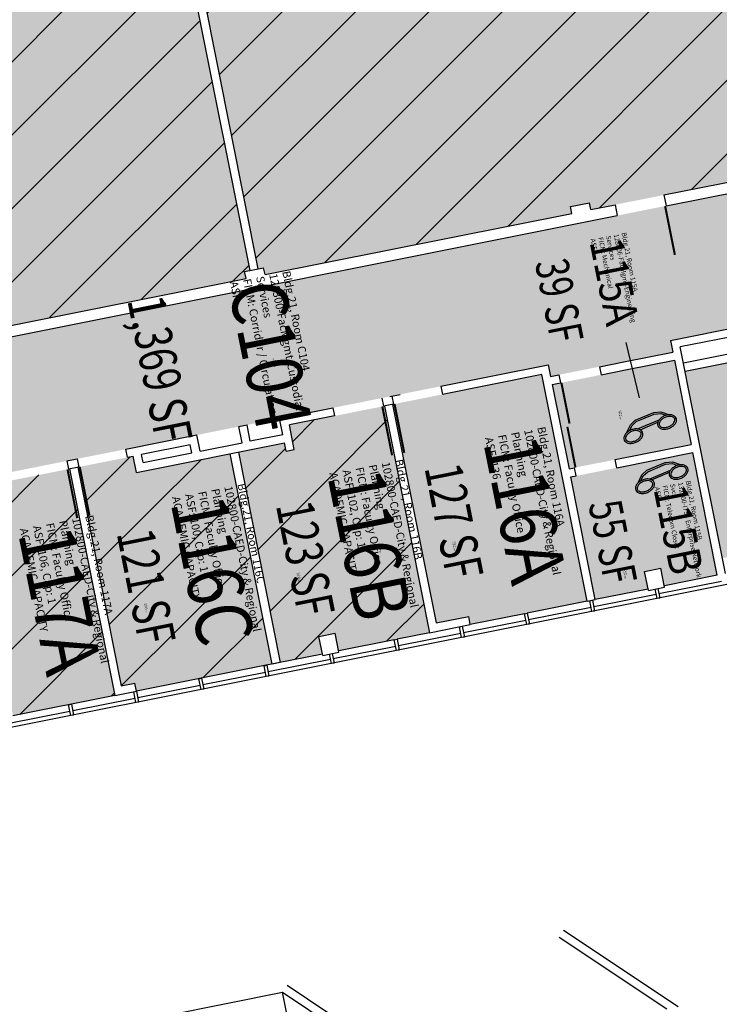
# Model space of a CAD drawing. Units: inches. Extents: x 69202442 to 69207493, y 27670084 to 27674212.
# Drawn here: x 69203493 to 69203999, y 27672446 to 27673157 of the extents above; entities that cross this region are included whole.
import ezdxf
from ezdxf.enums import TextEntityAlignment as Align

# ---------------------------------------------------------------- set-up
doc = ezdxf.new("R2010")
doc.units = ezdxf.units.IN
doc.header["$LTSCALE"] = 10
doc.header["$MEASUREMENT"] = 0
doc.layers.get('0').update_dxf_attribs({"linetype": 'CONTINUOUS'})
for name, color, linetype in [('A-DOOR', 2, 'CONTINUOUS'), ('A-GLAZ', 1, 'CONTINUOUS'), ('A-IDEN-ICON', 4, 'CONTINUOUS'), ('A-IDEN-RNUM', 7, 'CONTINUOUS'), ('A-IDEN-SNUM', 4, 'CONTINUOUS'), ('A-IDEN-VNUM', 4, 'CONTINUOUS'), ('A-SITE', 3, 'CONTINUOUS'), ('A-WALL', 5, 'CONTINUOUS'), ('AREA-TEXT', 3, 'CONTINUOUS'), ('Rooms-Capacity', 4, 'CONTINUOUS'), ('Rooms-Category-Color', 7, 'CONTINUOUS'), ('Rooms-College-Color', 7, 'CONTINUOUS'), ('Rooms-Department-Color', 7, 'CONTINUOUS'), ('Rooms-Division-Color', 7, 'CONTINUOUS'), ('Rooms-Information', 7, 'CONTINUOUS')]:
    doc.layers.add(name, color=color, linetype=linetype)
doc.styles.add('CP_AREA', font='arial.ttf', dxfattribs={"height": 15})
doc.styles.add('CP_ROOMSNUMBER', font='arial.ttf', dxfattribs={"height": 1})
doc.styles.add('CP_ROOMVNUMBER', font='arial.ttf', dxfattribs={"width": 0.85, "height": 0.075})
pattern_1 = [(45, (0, 0), (-26.516504294, 26.516504294), [])]

# ---------------------------------------------------------------- blocks, each defined once
blk = doc.blocks.new('CPPHONE')
for p, q in [((0.0096, 0.0252), (-0.0196, -0.0252)), ((0.0169, 0.0279), (-0.0182, -0.0329))]:
    blk.add_line(p, q)
for points in [[(0.0288, 0.0786, 0.139889), (0.0216, 0.0804, 0.107118), (0.0122, 0.0781, 0.079812), (0.0039, 0.0722, 0.067459), (-0.0035, 0.0626, 0.067459), (-0.008, 0.0515, 0.079812), (-0.009, 0.0413, 0.107118), (-0.0064, 0.032, 0.139889), (-0.0012, 0.0267, 0.139889), (0.0061, 0.0248, 0.107118), (0.0155, 0.0272, 0.079812), (0.0238, 0.0331, 0.067459), (0.0312, 0.0426, 0.067459), (0.0357, 0.0538, 0.079812), (0.0367, 0.0639, 0.107118), (0.034, 0.0732, 0.139889)], [(0.0263, 0.0743, 0.139889), (0.0218, 0.0754, 0.107118), (0.0144, 0.0736, 0.079812), (0.0074, 0.0686, 0.067459), (0.0008, 0.0601, 0.067459), (-0.0032, 0.0502, 0.079812), (-0.004, 0.0417, 0.107118), (-0.0019, 0.0344, 0.139889), (0.0013, 0.031, 0.139889), (0.0059, 0.0298, 0.107118), (0.0133, 0.0317, 0.079812), (0.0203, 0.0367, 0.067459), (0.0268, 0.0451, 0.067459), (0.0309, 0.055, 0.079812), (0.0317, 0.0636, 0.107118), (0.0296, 0.0709, 0.139889)], [(-0.0262, -0.0167, 0.139889), (-0.0334, -0.0148, 0.107118), (-0.0428, -0.0172, 0.079812), (-0.0511, -0.0231, 0.067459), (-0.0585, -0.0326, 0.067459), (-0.063, -0.0438, 0.079812), (-0.064, -0.0539, 0.107118), (-0.0614, -0.0632, 0.139889), (-0.0562, -0.0686, 0.139889), (-0.0489, -0.0704, 0.107118), (-0.0395, -0.0681, 0.079812), (-0.0312, -0.0622, 0.067459), (-0.0238, -0.0526, 0.067459), (-0.0193, -0.0415, 0.079812), (-0.0183, -0.0313, 0.107118), (-0.021, -0.022, 0.139889)], [(-0.0287, -0.021, 0.139889), (-0.0332, -0.0198, 0.107118), (-0.0406, -0.0217, 0.079812), (-0.0476, -0.0267, 0.067459), (-0.0542, -0.0351, 0.067459), (-0.0582, -0.045, 0.079812), (-0.059, -0.0536, 0.107118), (-0.0569, -0.0609, 0.139889), (-0.0537, -0.0643, 0.139889), (-0.0491, -0.0654, 0.107118), (-0.0417, -0.0636, 0.079812), (-0.0347, -0.0586, 0.067459), (-0.0282, -0.0501, 0.067459), (-0.0241, -0.0402, 0.079812), (-0.0233, -0.0317, 0.107118), (-0.0254, -0.0244, 0.139889)]]:
    blk.add_lwpolyline(points, format="xyb", close=True)
for points in [[(0.0364, 0.0572), (0.0417, 0.0308), (0.0382, 0.0108), (0.0082, -0.0411), (-0.0083, -0.0558), (-0.0338, -0.0645)], [(0.0334, 0.047), (0.0366, 0.0307), (0.0334, 0.0126), (0.0043, -0.0379), (-0.0109, -0.0514), (-0.0265, -0.0567)]]:
    blk.add_lwpolyline(points)

msp = doc.modelspace()

# ---------------------------------------------------------------- hatches: boundary and pattern name
at = {"layer": 'Rooms-Capacity'}
h = msp.add_hatch(dxfattribs=at)
h.set_pattern_fill('ANSI31', color=256, scale=300, style=0)
h.set_pattern_definition(pattern_1)
h.paths.add_polyline_path([(69204127.73, 27673064.41), (69204038.67, 27673510.61), (69204001.41, 27673503.17), (69203995.52, 27673502), (69203817.04, 27673466.37), (69203819.59, 27673453.62), (69203805.86, 27673450.88), (69203803.31, 27673463.63), (69203581.68, 27673419.39), (69203584.23, 27673406.64), (69203580.31, 27673405.86), (69203665.85, 27672977.32), (69203669.77, 27672978.1), (69203670.75, 27672973.2), (69203892.38, 27673017.43), (69203891.4, 27673022.34), (69203905.13, 27673025.08), (69203906.11, 27673020.17), (69203923.76, 27673023.7), (69203959.06, 27673030.74), (69203973.77, 27673033.68), (69204013, 27673041.51), (69204084.59, 27673055.8), (69204090.47, 27673056.97)])
h = msp.add_hatch(dxfattribs=at)
h.set_pattern_fill('ANSI31', color=256, scale=300, style=0)
h.set_pattern_definition(pattern_1)
h.paths.add_polyline_path([(69203200.04, 27672879.24), (69203237.3, 27672886.67), (69203243.18, 27672887.85), (69203341.25, 27672907.42), (69203369.69, 27672913.1), (69203404.99, 27672920.15), (69203415.78, 27672922.3), (69203421.66, 27672923.48), (69203420.69, 27672928.38), (69203434.41, 27672931.12), (69203435.39, 27672926.22), (69203566.8, 27672952.45), (69203572.68, 27672953.62), (69203585.43, 27672956.17), (69203624.66, 27672963.99), (69203657.02, 27672970.45), (69203656.04, 27672975.36), (69203659.96, 27672976.14), (69203574.42, 27673404.69), (69203570.5, 27673403.9), (69203567.96, 27673416.65), (69203483.62, 27673399.82), (69203477.74, 27673398.64), (69203346.33, 27673372.41), (69203348.87, 27673359.66), (69203335.14, 27673356.92), (69203332.6, 27673369.67), (69203154.12, 27673334.05), (69203148.24, 27673332.87), (69203110.97, 27673325.43)])
h = msp.add_hatch(dxfattribs=at)
h.set_pattern_fill('ANSI31', color=256, scale=300, style=0)
h.set_pattern_definition(pattern_1)
h.paths.add_polyline_path([(69203651.48, 27672844.94), (69203684.82, 27672851.6), (69203686, 27672845.71), (69203691.88, 27672846.89), (69203688.36, 27672864.54), (69203757.01, 27672878.24), (69203789.7, 27672714.47), (69203723.99, 27672701.36), (69203721.45, 27672714.11), (69203709.68, 27672711.76), (69203712.22, 27672699.01), (69203681.82, 27672692.94)])
h = msp.add_hatch(dxfattribs=at)
h.set_pattern_fill('ANSI31', color=256, scale=300, style=0)
h.set_pattern_definition(pattern_1)
h.paths.add_polyline_path([(69203535.38, 27672834), (69203575.58, 27672842.03), (69203577.93, 27672830.26), (69203645.6, 27672843.77), (69203675.94, 27672691.77), (69203577.87, 27672672.19), (69203576.7, 27672678.08), (69203566.89, 27672676.12)])
h = msp.add_hatch(dxfattribs=at)
h.set_pattern_fill('ANSI31', color=256, scale=300, style=0)
h.set_pattern_definition(pattern_1)
h.paths.add_polyline_path([(69203421.62, 27672811.3), (69203529.49, 27672832.83), (69203562.18, 27672669.06), (69203488.63, 27672654.38), (69203486.09, 27672667.13), (69203474.32, 27672664.78), (69203476.87, 27672652.03), (69203454.31, 27672647.53)])
at = {"layer": 'Rooms-Category-Color', "true_color": 0xe3f498}
for points in [[(69204127.73, 27673064.41), (69204038.67, 27673510.61), (69204001.41, 27673503.17), (69203995.52, 27673502), (69203817.04, 27673466.37), (69203819.59, 27673453.62), (69203805.86, 27673450.88), (69203803.31, 27673463.63), (69203581.68, 27673419.39), (69203584.23, 27673406.64), (69203580.31, 27673405.86), (69203665.85, 27672977.32), (69203669.77, 27672978.1), (69203670.75, 27672973.2), (69203892.38, 27673017.43), (69203891.4, 27673022.34), (69203905.13, 27673025.08), (69203906.11, 27673020.17), (69203923.76, 27673023.7), (69203959.06, 27673030.74), (69203973.77, 27673033.68), (69204013, 27673041.51), (69204084.59, 27673055.8), (69204090.47, 27673056.97)], [(69203200.04, 27672879.24), (69203237.3, 27672886.67), (69203243.18, 27672887.85), (69203341.25, 27672907.42), (69203369.69, 27672913.1), (69203404.99, 27672920.15), (69203415.78, 27672922.3), (69203421.66, 27672923.48), (69203420.69, 27672928.38), (69203434.41, 27672931.12), (69203435.39, 27672926.22), (69203566.8, 27672952.45), (69203572.68, 27672953.62), (69203585.43, 27672956.17), (69203624.66, 27672963.99), (69203657.02, 27672970.45), (69203656.04, 27672975.36), (69203659.96, 27672976.14), (69203574.42, 27673404.69), (69203570.5, 27673403.9), (69203567.96, 27673416.65), (69203483.62, 27673399.82), (69203477.74, 27673398.64), (69203346.33, 27673372.41), (69203348.87, 27673359.66), (69203335.14, 27673356.92), (69203332.6, 27673369.67), (69203154.12, 27673334.05), (69203148.24, 27673332.87), (69203110.97, 27673325.43)]]:
    msp.add_hatch(color=61, dxfattribs=at).paths.add_polyline_path(points)
at = {"layer": 'Rooms-Category-Color', "true_color": 0xadadad}
for points in [[(69202708.14, 27672773.91), (69202708.33, 27672772.93), (69202745.6, 27672780.37), (69202784.82, 27672788.2), (69202982.92, 27672827.74), (69203018.22, 27672834.79), (69203128.05, 27672856.71), (69203167.28, 27672864.54), (69203342.82, 27672899.58), (69203371.26, 27672905.26), (69203406.56, 27672912.3), (69203417.35, 27672914.46), (69203430.09, 27672917), (69203587, 27672948.32), (69203626.23, 27672956.15), (69203925.32, 27673015.85), (69203960.63, 27673022.9), (69203975.34, 27673025.84), (69204014.56, 27673033.67), (69204163.62, 27673063.42), (69204202.85, 27673071.25), (69204312.68, 27673093.17), (69204347.99, 27673100.22), (69204475.47, 27673125.67), (69204514.7, 27673133.5), (69204571.58, 27673144.85), (69204590.37, 27673050.71), (69204543.3, 27673041.31), (69204528.59, 27673038.38), (69204507.99, 27673034.26), (69204493.28, 27673031.33), (69204475.63, 27673027.8), (69204449.15, 27673022.52), (69204440.33, 27673020.76), (69204419.73, 27673016.65), (69204305, 27672993.74), (69204275.58, 27672987.87), (69204183.4, 27672969.47), (69204148.09, 27672962.43), (69203963.73, 27672925.62), (69203965.4, 27672917.25), (69203959.52, 27672916.08), (69203952.65, 27672914.71), (69203930.1, 27672910.21), (69203923.23, 27672908.84), (69203919.31, 27672908.05), (69203912.45, 27672906.68), (69203883.03, 27672900.81), (69203877.14, 27672899.64), (69203875.47, 27672908.01), (69203819.57, 27672896.85), (69203784.27, 27672889.8), (69203775.44, 27672888.04), (69203740.14, 27672880.99), (69203681.3, 27672869.25), (69203657.77, 27672864.55), (69203651.88, 27672863.38), (69203621.48, 27672857.31), (69203595.98, 27672852.22), (69203560.68, 27672845.17), (69203404.76, 27672814.05), (69203369.45, 27672807), (69203360.63, 27672805.24), (69203325.32, 27672798.19), (69203295.9, 27672792.32), (69203260.6, 27672785.27), (69203113.5, 27672755.91), (69203078.2, 27672748.86), (69202939.93, 27672721.26), (69202904.62, 27672714.22), (69202897.76, 27672712.85), (69202862.45, 27672705.8), (69202841.86, 27672701.69), (69202806.56, 27672694.64), (69202803.62, 27672694.06), (69202732.03, 27672679.77), (69202701.63, 27672673.7), (69202627.1, 27672658.82), (69202591.79, 27672651.77), (69202585.91, 27672650.6), (69202567.12, 27672744.74), (69202566.92, 27672745.72), (69202591.44, 27672750.62)], [(69204080.22, 27672924.4), (69203974.31, 27672903.26), (69204001.24, 27672768.35), (69204180.7, 27672804.17), (69204180.39, 27672805.72), (69204186.28, 27672806.89), (69204169.05, 27672893.19), (69204154.34, 27672890.25), (69204151.99, 27672902.02), (69204140.22, 27672899.67), (69204139.05, 27672905.56), (69204150.82, 27672907.9), (69204141.42, 27672954.98), (69204082.58, 27672943.23), (69204091.98, 27672896.16), (69204110.37, 27672899.83), (69204111.54, 27672893.95), (69204087.27, 27672889.1)], [(69203878.32, 27672893.75), (69203890.47, 27672832.85), (69203978.73, 27672850.47), (69203966.58, 27672911.37), (69203960.69, 27672910.19), (69203953.83, 27672908.82), (69203931.27, 27672904.32), (69203924.41, 27672902.95), (69203920.48, 27672902.17), (69203913.62, 27672900.8), (69203884.2, 27672894.93)], [(69203945.04, 27672758.74), (69203947.58, 27672745.99), (69203909.34, 27672738.35), (69203891.65, 27672826.96), (69203979.91, 27672844.58), (69203997.59, 27672755.97), (69203959.35, 27672748.34), (69203956.8, 27672761.09)]]:
    msp.add_hatch(color=253, dxfattribs=at).paths.add_polyline_path(points)
at = {"layer": 'Rooms-Category-Color', "true_color": 0xfa9ba3}
for points in [[(69203762.89, 27672879.42), (69203870.76, 27672900.95), (69203903.45, 27672737.18), (69203819.11, 27672720.35), (69203817.94, 27672726.23), (69203794.4, 27672721.53)], [(69203651.48, 27672844.94), (69203684.82, 27672851.6), (69203686, 27672845.71), (69203691.88, 27672846.89), (69203688.36, 27672864.54), (69203757.01, 27672878.24), (69203789.7, 27672714.47), (69203723.99, 27672701.36), (69203721.45, 27672714.11), (69203709.68, 27672711.76), (69203712.22, 27672699.01), (69203681.82, 27672692.94)], [(69203535.38, 27672834), (69203575.58, 27672842.03), (69203577.93, 27672830.26), (69203645.6, 27672843.77), (69203675.94, 27672691.77), (69203577.87, 27672672.19), (69203576.7, 27672678.08), (69203566.89, 27672676.12)], [(69203421.62, 27672811.3), (69203529.49, 27672832.83), (69203562.18, 27672669.06), (69203488.63, 27672654.38), (69203486.09, 27672667.13), (69203474.32, 27672664.78), (69203476.87, 27672652.03), (69203454.31, 27672647.53)]]:
    msp.add_hatch(color=241, dxfattribs=at).paths.add_polyline_path(points)
at = {"layer": 'Rooms-College-Color', "true_color": 0xe3f498}
for points in [[(69204127.73, 27673064.41), (69204038.67, 27673510.61), (69204001.41, 27673503.17), (69203995.52, 27673502), (69203817.04, 27673466.37), (69203819.59, 27673453.62), (69203805.86, 27673450.88), (69203803.31, 27673463.63), (69203581.68, 27673419.39), (69203584.23, 27673406.64), (69203580.31, 27673405.86), (69203665.85, 27672977.32), (69203669.77, 27672978.1), (69203670.75, 27672973.2), (69203892.38, 27673017.43), (69203891.4, 27673022.34), (69203905.13, 27673025.08), (69203906.11, 27673020.17), (69203923.76, 27673023.7), (69203959.06, 27673030.74), (69203973.77, 27673033.68), (69204013, 27673041.51), (69204084.59, 27673055.8), (69204090.47, 27673056.97)], [(69203200.04, 27672879.24), (69203237.3, 27672886.67), (69203243.18, 27672887.85), (69203341.25, 27672907.42), (69203369.69, 27672913.1), (69203404.99, 27672920.15), (69203415.78, 27672922.3), (69203421.66, 27672923.48), (69203420.69, 27672928.38), (69203434.41, 27672931.12), (69203435.39, 27672926.22), (69203566.8, 27672952.45), (69203572.68, 27672953.62), (69203585.43, 27672956.17), (69203624.66, 27672963.99), (69203657.02, 27672970.45), (69203656.04, 27672975.36), (69203659.96, 27672976.14), (69203574.42, 27673404.69), (69203570.5, 27673403.9), (69203567.96, 27673416.65), (69203483.62, 27673399.82), (69203477.74, 27673398.64), (69203346.33, 27673372.41), (69203348.87, 27673359.66), (69203335.14, 27673356.92), (69203332.6, 27673369.67), (69203154.12, 27673334.05), (69203148.24, 27673332.87), (69203110.97, 27673325.43)], [(69203762.89, 27672879.42), (69203870.76, 27672900.95), (69203903.45, 27672737.18), (69203819.11, 27672720.35), (69203817.94, 27672726.23), (69203794.4, 27672721.53)], [(69203651.48, 27672844.94), (69203684.82, 27672851.6), (69203686, 27672845.71), (69203691.88, 27672846.89), (69203688.36, 27672864.54), (69203757.01, 27672878.24), (69203789.7, 27672714.47), (69203723.99, 27672701.36), (69203721.45, 27672714.11), (69203709.68, 27672711.76), (69203712.22, 27672699.01), (69203681.82, 27672692.94)], [(69203535.38, 27672834), (69203575.58, 27672842.03), (69203577.93, 27672830.26), (69203645.6, 27672843.77), (69203675.94, 27672691.77), (69203577.87, 27672672.19), (69203576.7, 27672678.08), (69203566.89, 27672676.12)], [(69203421.62, 27672811.3), (69203529.49, 27672832.83), (69203562.18, 27672669.06), (69203488.63, 27672654.38), (69203486.09, 27672667.13), (69203474.32, 27672664.78), (69203476.87, 27672652.03), (69203454.31, 27672647.53)]]:
    msp.add_hatch(color=61, dxfattribs=at).paths.add_polyline_path(points)
at = {"layer": 'Rooms-College-Color', "true_color": 0xadadad}
for points in [[(69202708.14, 27672773.91), (69202708.33, 27672772.93), (69202745.6, 27672780.37), (69202784.82, 27672788.2), (69202982.92, 27672827.74), (69203018.22, 27672834.79), (69203128.05, 27672856.71), (69203167.28, 27672864.54), (69203342.82, 27672899.58), (69203371.26, 27672905.26), (69203406.56, 27672912.3), (69203417.35, 27672914.46), (69203430.09, 27672917), (69203587, 27672948.32), (69203626.23, 27672956.15), (69203925.32, 27673015.85), (69203960.63, 27673022.9), (69203975.34, 27673025.84), (69204014.56, 27673033.67), (69204163.62, 27673063.42), (69204202.85, 27673071.25), (69204312.68, 27673093.17), (69204347.99, 27673100.22), (69204475.47, 27673125.67), (69204514.7, 27673133.5), (69204571.58, 27673144.85), (69204590.37, 27673050.71), (69204543.3, 27673041.31), (69204528.59, 27673038.38), (69204507.99, 27673034.26), (69204493.28, 27673031.33), (69204475.63, 27673027.8), (69204449.15, 27673022.52), (69204440.33, 27673020.76), (69204419.73, 27673016.65), (69204305, 27672993.74), (69204275.58, 27672987.87), (69204183.4, 27672969.47), (69204148.09, 27672962.43), (69203963.73, 27672925.62), (69203965.4, 27672917.25), (69203959.52, 27672916.08), (69203952.65, 27672914.71), (69203930.1, 27672910.21), (69203923.23, 27672908.84), (69203919.31, 27672908.05), (69203912.45, 27672906.68), (69203883.03, 27672900.81), (69203877.14, 27672899.64), (69203875.47, 27672908.01), (69203819.57, 27672896.85), (69203784.27, 27672889.8), (69203775.44, 27672888.04), (69203740.14, 27672880.99), (69203681.3, 27672869.25), (69203657.77, 27672864.55), (69203651.88, 27672863.38), (69203621.48, 27672857.31), (69203595.98, 27672852.22), (69203560.68, 27672845.17), (69203404.76, 27672814.05), (69203369.45, 27672807), (69203360.63, 27672805.24), (69203325.32, 27672798.19), (69203295.9, 27672792.32), (69203260.6, 27672785.27), (69203113.5, 27672755.91), (69203078.2, 27672748.86), (69202939.93, 27672721.26), (69202904.62, 27672714.22), (69202897.76, 27672712.85), (69202862.45, 27672705.8), (69202841.86, 27672701.69), (69202806.56, 27672694.64), (69202803.62, 27672694.06), (69202732.03, 27672679.77), (69202701.63, 27672673.7), (69202627.1, 27672658.82), (69202591.79, 27672651.77), (69202585.91, 27672650.6), (69202567.12, 27672744.74), (69202566.92, 27672745.72), (69202591.44, 27672750.62)], [(69204080.22, 27672924.4), (69203974.31, 27672903.26), (69204001.24, 27672768.35), (69204180.7, 27672804.17), (69204180.39, 27672805.72), (69204186.28, 27672806.89), (69204169.05, 27672893.19), (69204154.34, 27672890.25), (69204151.99, 27672902.02), (69204140.22, 27672899.67), (69204139.05, 27672905.56), (69204150.82, 27672907.9), (69204141.42, 27672954.98), (69204082.58, 27672943.23), (69204091.98, 27672896.16), (69204110.37, 27672899.83), (69204111.54, 27672893.95), (69204087.27, 27672889.1)], [(69203878.32, 27672893.75), (69203890.47, 27672832.85), (69203978.73, 27672850.47), (69203966.58, 27672911.37), (69203960.69, 27672910.19), (69203953.83, 27672908.82), (69203931.27, 27672904.32), (69203924.41, 27672902.95), (69203920.48, 27672902.17), (69203913.62, 27672900.8), (69203884.2, 27672894.93)], [(69203945.04, 27672758.74), (69203947.58, 27672745.99), (69203909.34, 27672738.35), (69203891.65, 27672826.96), (69203979.91, 27672844.58), (69203997.59, 27672755.97), (69203959.35, 27672748.34), (69203956.8, 27672761.09)]]:
    msp.add_hatch(color=253, dxfattribs=at).paths.add_polyline_path(points)
at = {"layer": 'Rooms-Department-Color', "true_color": 0xe3f498}
for points in [[(69204127.73, 27673064.41), (69204038.67, 27673510.61), (69204001.41, 27673503.17), (69203995.52, 27673502), (69203817.04, 27673466.37), (69203819.59, 27673453.62), (69203805.86, 27673450.88), (69203803.31, 27673463.63), (69203581.68, 27673419.39), (69203584.23, 27673406.64), (69203580.31, 27673405.86), (69203665.85, 27672977.32), (69203669.77, 27672978.1), (69203670.75, 27672973.2), (69203892.38, 27673017.43), (69203891.4, 27673022.34), (69203905.13, 27673025.08), (69203906.11, 27673020.17), (69203923.76, 27673023.7), (69203959.06, 27673030.74), (69203973.77, 27673033.68), (69204013, 27673041.51), (69204084.59, 27673055.8), (69204090.47, 27673056.97)], [(69203200.04, 27672879.24), (69203237.3, 27672886.67), (69203243.18, 27672887.85), (69203341.25, 27672907.42), (69203369.69, 27672913.1), (69203404.99, 27672920.15), (69203415.78, 27672922.3), (69203421.66, 27672923.48), (69203420.69, 27672928.38), (69203434.41, 27672931.12), (69203435.39, 27672926.22), (69203566.8, 27672952.45), (69203572.68, 27672953.62), (69203585.43, 27672956.17), (69203624.66, 27672963.99), (69203657.02, 27672970.45), (69203656.04, 27672975.36), (69203659.96, 27672976.14), (69203574.42, 27673404.69), (69203570.5, 27673403.9), (69203567.96, 27673416.65), (69203483.62, 27673399.82), (69203477.74, 27673398.64), (69203346.33, 27673372.41), (69203348.87, 27673359.66), (69203335.14, 27673356.92), (69203332.6, 27673369.67), (69203154.12, 27673334.05), (69203148.24, 27673332.87), (69203110.97, 27673325.43)], [(69203762.89, 27672879.42), (69203870.76, 27672900.95), (69203903.45, 27672737.18), (69203819.11, 27672720.35), (69203817.94, 27672726.23), (69203794.4, 27672721.53)], [(69203651.48, 27672844.94), (69203684.82, 27672851.6), (69203686, 27672845.71), (69203691.88, 27672846.89), (69203688.36, 27672864.54), (69203757.01, 27672878.24), (69203789.7, 27672714.47), (69203723.99, 27672701.36), (69203721.45, 27672714.11), (69203709.68, 27672711.76), (69203712.22, 27672699.01), (69203681.82, 27672692.94)], [(69203535.38, 27672834), (69203575.58, 27672842.03), (69203577.93, 27672830.26), (69203645.6, 27672843.77), (69203675.94, 27672691.77), (69203577.87, 27672672.19), (69203576.7, 27672678.08), (69203566.89, 27672676.12)], [(69203421.62, 27672811.3), (69203529.49, 27672832.83), (69203562.18, 27672669.06), (69203488.63, 27672654.38), (69203486.09, 27672667.13), (69203474.32, 27672664.78), (69203476.87, 27672652.03), (69203454.31, 27672647.53)]]:
    msp.add_hatch(color=61, dxfattribs=at).paths.add_polyline_path(points)
at = {"layer": 'Rooms-Department-Color', "true_color": 0xacacac}
for points in [[(69202708.14, 27672773.91), (69202708.33, 27672772.93), (69202745.6, 27672780.37), (69202784.82, 27672788.2), (69202982.92, 27672827.74), (69203018.22, 27672834.79), (69203128.05, 27672856.71), (69203167.28, 27672864.54), (69203342.82, 27672899.58), (69203371.26, 27672905.26), (69203406.56, 27672912.3), (69203417.35, 27672914.46), (69203430.09, 27672917), (69203587, 27672948.32), (69203626.23, 27672956.15), (69203925.32, 27673015.85), (69203960.63, 27673022.9), (69203975.34, 27673025.84), (69204014.56, 27673033.67), (69204163.62, 27673063.42), (69204202.85, 27673071.25), (69204312.68, 27673093.17), (69204347.99, 27673100.22), (69204475.47, 27673125.67), (69204514.7, 27673133.5), (69204571.58, 27673144.85), (69204590.37, 27673050.71), (69204543.3, 27673041.31), (69204528.59, 27673038.38), (69204507.99, 27673034.26), (69204493.28, 27673031.33), (69204475.63, 27673027.8), (69204449.15, 27673022.52), (69204440.33, 27673020.76), (69204419.73, 27673016.65), (69204305, 27672993.74), (69204275.58, 27672987.87), (69204183.4, 27672969.47), (69204148.09, 27672962.43), (69203963.73, 27672925.62), (69203965.4, 27672917.25), (69203959.52, 27672916.08), (69203952.65, 27672914.71), (69203930.1, 27672910.21), (69203923.23, 27672908.84), (69203919.31, 27672908.05), (69203912.45, 27672906.68), (69203883.03, 27672900.81), (69203877.14, 27672899.64), (69203875.47, 27672908.01), (69203819.57, 27672896.85), (69203784.27, 27672889.8), (69203775.44, 27672888.04), (69203740.14, 27672880.99), (69203681.3, 27672869.25), (69203657.77, 27672864.55), (69203651.88, 27672863.38), (69203621.48, 27672857.31), (69203595.98, 27672852.22), (69203560.68, 27672845.17), (69203404.76, 27672814.05), (69203369.45, 27672807), (69203360.63, 27672805.24), (69203325.32, 27672798.19), (69203295.9, 27672792.32), (69203260.6, 27672785.27), (69203113.5, 27672755.91), (69203078.2, 27672748.86), (69202939.93, 27672721.26), (69202904.62, 27672714.22), (69202897.76, 27672712.85), (69202862.45, 27672705.8), (69202841.86, 27672701.69), (69202806.56, 27672694.64), (69202803.62, 27672694.06), (69202732.03, 27672679.77), (69202701.63, 27672673.7), (69202627.1, 27672658.82), (69202591.79, 27672651.77), (69202585.91, 27672650.6), (69202567.12, 27672744.74), (69202566.92, 27672745.72), (69202591.44, 27672750.62)], [(69204080.22, 27672924.4), (69203974.31, 27672903.26), (69204001.24, 27672768.35), (69204180.7, 27672804.17), (69204180.39, 27672805.72), (69204186.28, 27672806.89), (69204169.05, 27672893.19), (69204154.34, 27672890.25), (69204151.99, 27672902.02), (69204140.22, 27672899.67), (69204139.05, 27672905.56), (69204150.82, 27672907.9), (69204141.42, 27672954.98), (69204082.58, 27672943.23), (69204091.98, 27672896.16), (69204110.37, 27672899.83), (69204111.54, 27672893.95), (69204087.27, 27672889.1)], [(69203878.32, 27672893.75), (69203890.47, 27672832.85), (69203978.73, 27672850.47), (69203966.58, 27672911.37), (69203960.69, 27672910.19), (69203953.83, 27672908.82), (69203931.27, 27672904.32), (69203924.41, 27672902.95), (69203920.48, 27672902.17), (69203913.62, 27672900.8), (69203884.2, 27672894.93)], [(69203945.04, 27672758.74), (69203947.58, 27672745.99), (69203909.34, 27672738.35), (69203891.65, 27672826.96), (69203979.91, 27672844.58), (69203997.59, 27672755.97), (69203959.35, 27672748.34), (69203956.8, 27672761.09)]]:
    msp.add_hatch(color=253, dxfattribs=at).paths.add_polyline_path(points)
at = {"layer": 'Rooms-Division-Color', "true_color": 0xe3f498}
for points in [[(69204127.73, 27673064.41), (69204038.67, 27673510.61), (69204001.41, 27673503.17), (69203995.52, 27673502), (69203817.04, 27673466.37), (69203819.59, 27673453.62), (69203805.86, 27673450.88), (69203803.31, 27673463.63), (69203581.68, 27673419.39), (69203584.23, 27673406.64), (69203580.31, 27673405.86), (69203665.85, 27672977.32), (69203669.77, 27672978.1), (69203670.75, 27672973.2), (69203892.38, 27673017.43), (69203891.4, 27673022.34), (69203905.13, 27673025.08), (69203906.11, 27673020.17), (69203923.76, 27673023.7), (69203959.06, 27673030.74), (69203973.77, 27673033.68), (69204013, 27673041.51), (69204084.59, 27673055.8), (69204090.47, 27673056.97)], [(69203200.04, 27672879.24), (69203237.3, 27672886.67), (69203243.18, 27672887.85), (69203341.25, 27672907.42), (69203369.69, 27672913.1), (69203404.99, 27672920.15), (69203415.78, 27672922.3), (69203421.66, 27672923.48), (69203420.69, 27672928.38), (69203434.41, 27672931.12), (69203435.39, 27672926.22), (69203566.8, 27672952.45), (69203572.68, 27672953.62), (69203585.43, 27672956.17), (69203624.66, 27672963.99), (69203657.02, 27672970.45), (69203656.04, 27672975.36), (69203659.96, 27672976.14), (69203574.42, 27673404.69), (69203570.5, 27673403.9), (69203567.96, 27673416.65), (69203483.62, 27673399.82), (69203477.74, 27673398.64), (69203346.33, 27673372.41), (69203348.87, 27673359.66), (69203335.14, 27673356.92), (69203332.6, 27673369.67), (69203154.12, 27673334.05), (69203148.24, 27673332.87), (69203110.97, 27673325.43)], [(69203762.89, 27672879.42), (69203870.76, 27672900.95), (69203903.45, 27672737.18), (69203819.11, 27672720.35), (69203817.94, 27672726.23), (69203794.4, 27672721.53)], [(69203651.48, 27672844.94), (69203684.82, 27672851.6), (69203686, 27672845.71), (69203691.88, 27672846.89), (69203688.36, 27672864.54), (69203757.01, 27672878.24), (69203789.7, 27672714.47), (69203723.99, 27672701.36), (69203721.45, 27672714.11), (69203709.68, 27672711.76), (69203712.22, 27672699.01), (69203681.82, 27672692.94)], [(69203535.38, 27672834), (69203575.58, 27672842.03), (69203577.93, 27672830.26), (69203645.6, 27672843.77), (69203675.94, 27672691.77), (69203577.87, 27672672.19), (69203576.7, 27672678.08), (69203566.89, 27672676.12)], [(69203421.62, 27672811.3), (69203529.49, 27672832.83), (69203562.18, 27672669.06), (69203488.63, 27672654.38), (69203486.09, 27672667.13), (69203474.32, 27672664.78), (69203476.87, 27672652.03), (69203454.31, 27672647.53)]]:
    msp.add_hatch(color=61, dxfattribs=at).paths.add_polyline_path(points)
at = {"layer": 'Rooms-Division-Color', "true_color": 0xadadad}
for points in [[(69202708.14, 27672773.91), (69202708.33, 27672772.93), (69202745.6, 27672780.37), (69202784.82, 27672788.2), (69202982.92, 27672827.74), (69203018.22, 27672834.79), (69203128.05, 27672856.71), (69203167.28, 27672864.54), (69203342.82, 27672899.58), (69203371.26, 27672905.26), (69203406.56, 27672912.3), (69203417.35, 27672914.46), (69203430.09, 27672917), (69203587, 27672948.32), (69203626.23, 27672956.15), (69203925.32, 27673015.85), (69203960.63, 27673022.9), (69203975.34, 27673025.84), (69204014.56, 27673033.67), (69204163.62, 27673063.42), (69204202.85, 27673071.25), (69204312.68, 27673093.17), (69204347.99, 27673100.22), (69204475.47, 27673125.67), (69204514.7, 27673133.5), (69204571.58, 27673144.85), (69204590.37, 27673050.71), (69204543.3, 27673041.31), (69204528.59, 27673038.38), (69204507.99, 27673034.26), (69204493.28, 27673031.33), (69204475.63, 27673027.8), (69204449.15, 27673022.52), (69204440.33, 27673020.76), (69204419.73, 27673016.65), (69204305, 27672993.74), (69204275.58, 27672987.87), (69204183.4, 27672969.47), (69204148.09, 27672962.43), (69203963.73, 27672925.62), (69203965.4, 27672917.25), (69203959.52, 27672916.08), (69203952.65, 27672914.71), (69203930.1, 27672910.21), (69203923.23, 27672908.84), (69203919.31, 27672908.05), (69203912.45, 27672906.68), (69203883.03, 27672900.81), (69203877.14, 27672899.64), (69203875.47, 27672908.01), (69203819.57, 27672896.85), (69203784.27, 27672889.8), (69203775.44, 27672888.04), (69203740.14, 27672880.99), (69203681.3, 27672869.25), (69203657.77, 27672864.55), (69203651.88, 27672863.38), (69203621.48, 27672857.31), (69203595.98, 27672852.22), (69203560.68, 27672845.17), (69203404.76, 27672814.05), (69203369.45, 27672807), (69203360.63, 27672805.24), (69203325.32, 27672798.19), (69203295.9, 27672792.32), (69203260.6, 27672785.27), (69203113.5, 27672755.91), (69203078.2, 27672748.86), (69202939.93, 27672721.26), (69202904.62, 27672714.22), (69202897.76, 27672712.85), (69202862.45, 27672705.8), (69202841.86, 27672701.69), (69202806.56, 27672694.64), (69202803.62, 27672694.06), (69202732.03, 27672679.77), (69202701.63, 27672673.7), (69202627.1, 27672658.82), (69202591.79, 27672651.77), (69202585.91, 27672650.6), (69202567.12, 27672744.74), (69202566.92, 27672745.72), (69202591.44, 27672750.62)], [(69204080.22, 27672924.4), (69203974.31, 27672903.26), (69204001.24, 27672768.35), (69204180.7, 27672804.17), (69204180.39, 27672805.72), (69204186.28, 27672806.89), (69204169.05, 27672893.19), (69204154.34, 27672890.25), (69204151.99, 27672902.02), (69204140.22, 27672899.67), (69204139.05, 27672905.56), (69204150.82, 27672907.9), (69204141.42, 27672954.98), (69204082.58, 27672943.23), (69204091.98, 27672896.16), (69204110.37, 27672899.83), (69204111.54, 27672893.95), (69204087.27, 27672889.1)], [(69203878.32, 27672893.75), (69203890.47, 27672832.85), (69203978.73, 27672850.47), (69203966.58, 27672911.37), (69203960.69, 27672910.19), (69203953.83, 27672908.82), (69203931.27, 27672904.32), (69203924.41, 27672902.95), (69203920.48, 27672902.17), (69203913.62, 27672900.8), (69203884.2, 27672894.93)], [(69203945.04, 27672758.74), (69203947.58, 27672745.99), (69203909.34, 27672738.35), (69203891.65, 27672826.96), (69203979.91, 27672844.58), (69203997.59, 27672755.97), (69203959.35, 27672748.34), (69203956.8, 27672761.09)]]:
    msp.add_hatch(color=253, dxfattribs=at).paths.add_polyline_path(points)

# ---------------------------------------------------------------- linework, layer by layer
at = {"layer": 'A-DOOR'}
for points in [[(69203959.89, 27673022.75, 1.5, 1.5, 0), (69203966.94, 27672987.45, 0, 0, 0), (69203966.2, 27672987.3, 0, 0, -0.414214), (69203925.03, 27673017.32, 0, 0, -0.414214)], [(69203884.94, 27672895.07, 1.5, 1.5, 0), (69203890.81, 27672865.65, 0, 0, 0), (69203890.07, 27672865.51, 0, 0, 0.414214), (69203913.62, 27672900.8, 0, 0, 0.414214)], [(69203764.33, 27672879.7, 1.5, 1.5, 0), (69203771.38, 27672844.4, 0, 0, 0), (69203772.11, 27672844.55, 0, 0, 0.414214), (69203798.6, 27672888.08, 0, 0, 0.414214)], [(69203755.54, 27672877.95, 1.5, 1.5, 0), (69203762.59, 27672842.65, 0, 0, 0), (69203761.85, 27672842.5, 0, 0, -0.414214), (69203720.68, 27672872.52, 0, 0, -0.414214)], [(69203895.13, 27672833.78, 1.5, 1.5, 0), (69203889.26, 27672863.2, 0, 0, 0), (69203888.52, 27672863.05, 0, 0, -0.414214), (69203923.82, 27672839.5, 0, 0, -0.414214)], [(69203536.84, 27672834.3, 1.5, 1.5, 0), (69203543.89, 27672798.99, 0, 0, 0), (69203544.62, 27672799.14, 0, 0, 0.414214), (69203571.11, 27672842.67, 0, 0, 0.414214)], [(69203528.04, 27672832.54, 1.5, 1.5, 0), (69203535.09, 27672797.23, 0, 0, 0), (69203534.35, 27672797.09, 0, 0, -0.414214), (69203493.18, 27672827.11, 0, 0, -0.414214)]]:
    msp.add_lwpolyline(points, format="xyseb", dxfattribs=at)
at = {"layer": 'A-GLAZ'}
for p, q in [((69204661.1, 27672880.26), (69203295.05, 27672607.58)), ((69204000.53, 27672751.46), (69203955.42, 27672742.46)), ((69203997.59, 27672755.97), (69203959.35, 27672748.34)), ((69203947.58, 27672745.99), (69203909.34, 27672738.35)), ((69203903.45, 27672737.18), (69203860.3, 27672728.57)), ((69203953.46, 27672742.06), (69203908.35, 27672733.06)), ((69203906.39, 27672732.67), (69203861.28, 27672723.66)), ((69203859.32, 27672723.27), (69203814.21, 27672714.27)), ((69203858.34, 27672728.18), (69203819.11, 27672720.35)), ((69203764.2, 27672709.38), (69203723.99, 27672701.36)), ((69203789.7, 27672714.47), (69203766.16, 27672709.78)), ((69203812.25, 27672713.88), (69203767.14, 27672704.87)), ((69203765.18, 27672704.48), (69203720.07, 27672695.48)), ((69203712.22, 27672699.01), (69203668.09, 27672690.2)), ((69203718.11, 27672695.08), (69203673, 27672686.08)), ((69203668.09, 27672690.2), (69203577.87, 27672672.19)), ((69203671.03, 27672685.69), (69203625.92, 27672676.68)), ((69203623.96, 27672676.29), (69203578.85, 27672667.29)), ((69203562.18, 27672669.06), (69203488.63, 27672654.38)), ((69203576.89, 27672666.9), (69203531.78, 27672657.89)), ((69203529.82, 27672657.5), (69203484.71, 27672648.5))]:
    msp.add_line(p, q, dxfattribs=at)
at = {"layer": 'A-IDEN-VNUM'}
msp.add_line((69203931.45, 27672924.17), (69203941.11, 27672884.28), dxfattribs=at)
at = {"layer": 'A-SITE'}
for p, q in [((69203883.21, 27672494.52), (69203961.06, 27672442.58)), ((69203886.54, 27672499.51), (69203969.38, 27672444.24)), ((69203686.83, 27672459.65), (69203884.46, 27672327.79)), ((69203683.5, 27672454.66), (69203886.13, 27672319.46))]:
    msp.add_line(p, q, dxfattribs=at)
at = {"layer": 'A-WALL'}
for p, q in [((69203665.85, 27672977.32), (69203580.31, 27673405.86)), ((69203659.96, 27672976.14), (69203574.42, 27673404.69)), ((69203960.63, 27673022.9), (69204312.68, 27673093.17)), ((69203959.06, 27673030.74), (69204127.73, 27673064.41)), ((69203959.06, 27673030.74), (69203960.63, 27673022.9)), ((69203891.4, 27673022.34), (69203905.13, 27673025.08)), ((69203892.38, 27673017.43), (69203891.4, 27673022.34)), ((69203906.11, 27673020.17), (69203905.13, 27673025.08)), ((69203906.11, 27673020.17), (69203923.76, 27673023.7)), ((69203923.76, 27673023.7), (69203925.32, 27673015.85)), ((69203406.56, 27672912.3), (69203925.32, 27673015.85)), ((69203670.75, 27672973.2), (69203892.38, 27673017.43)), ((69203656.04, 27672975.36), (69203669.77, 27672978.1)), ((69203670.75, 27672973.2), (69203669.77, 27672978.1)), ((69203657.02, 27672970.45), (69203656.04, 27672975.36)), ((69203435.39, 27672926.22), (69203657.02, 27672970.45)), ((69203963.73, 27672925.62), (69204099.8, 27672952.78)), ((69204100.97, 27672946.9), (69203970.79, 27672920.92)), ((69204079.05, 27672930.29), (69203973.14, 27672909.15)), ((69203963.73, 27672925.62), (69203965.4, 27672917.25)), ((69204080.22, 27672924.4), (69203974.31, 27672903.26)), ((69203930.1, 27672910.21), (69203965.4, 27672917.25)), ((69203980.18, 27672873.84), (69203970.79, 27672920.92)), ((69203797.72, 27672892.49), (69203875.47, 27672908.01)), ((69203875.47, 27672908.01), (69203877.14, 27672899.64)), ((69203912.45, 27672906.68), (69203930.1, 27672910.21)), ((69203931.27, 27672904.32), (69203966.58, 27672911.37)), ((69203966.58, 27672911.37), (69203977.56, 27672856.35)), ((69203870.76, 27672900.95), (69203798.9, 27672886.6)), ((69203903.45, 27672737.18), (69203870.76, 27672900.95)), ((69203877.14, 27672899.64), (69203883.03, 27672900.81)), ((69203883.03, 27672900.81), (69203884.2, 27672894.93)), ((69203912.45, 27672906.68), (69203913.62, 27672900.8)), ((69203913.62, 27672900.8), (69203931.27, 27672904.32)), ((69203878.32, 27672893.75), (69203884.2, 27672894.93)), ((69203878.32, 27672893.75), (69203890.47, 27672832.85)), ((69203761, 27672885.16), (69203768.33, 27672886.62)), ((69203797.72, 27672892.49), (69203798.9, 27672886.6)), ((69203755.11, 27672883.98), (69203756.29, 27672878.1)), ((69203763.62, 27672879.56), (69203756.29, 27672878.1)), ((69203762.45, 27672885.45), (69203763.62, 27672879.56)), ((69203762.89, 27672879.42), (69203794.4, 27672721.53)), ((69203681.3, 27672869.25), (69203719.77, 27672876.93)), ((69203719.77, 27672876.93), (69203720.94, 27672871.04)), ((69203757.01, 27672878.24), (69203789.7, 27672714.47)), ((69204003.48, 27672757.15), (69203980.18, 27672873.84)), ((69203651.88, 27672863.38), (69203657.77, 27672864.55)), ((69203660.11, 27672852.78), (69203657.77, 27672864.55)), ((69203683.65, 27672857.48), (69203681.3, 27672869.25)), ((69203720.94, 27672871.04), (69203688.36, 27672864.54)), ((69203691.88, 27672846.89), (69203688.36, 27672864.54)), ((69203570.24, 27672847.08), (69203621.48, 27672857.31)), ((69203623.83, 27672845.54), (69203621.48, 27672857.31)), ((69203654.23, 27672851.61), (69203651.88, 27672863.38)), ((69203683.65, 27672857.48), (69203660.11, 27672852.78)), ((69203577.93, 27672830.26), (69203684.82, 27672851.6)), ((69203616.77, 27672850.25), (69203581.47, 27672843.2)), ((69203617.95, 27672844.37), (69203616.77, 27672850.25)), ((69203623.83, 27672845.54), (69203654.23, 27672851.61)), ((69203686, 27672845.71), (69203684.82, 27672851.6)), ((69203923.82, 27672839.5), (69203978.73, 27672850.47)), ((69203977.56, 27672856.35), (69203978.73, 27672850.47)), ((69203571.42, 27672841.2), (69203570.24, 27672847.08)), ((69203582.64, 27672837.32), (69203581.47, 27672843.2)), ((69203582.64, 27672837.32), (69203617.95, 27672844.37)), ((69203675.94, 27672691.77), (69203645.6, 27672843.77)), ((69203651.48, 27672844.94), (69203681.82, 27672692.94)), ((69203686, 27672845.71), (69203691.88, 27672846.89)), ((69203924.99, 27672833.62), (69203979.91, 27672844.58)), ((69203997.59, 27672755.97), (69203979.91, 27672844.58)), ((69203527.59, 27672838.57), (69203534.93, 27672840.03)), ((69203527.59, 27672838.57), (69203528.77, 27672832.68)), ((69203534.93, 27672840.03), (69203536.1, 27672834.15)), ((69203571.42, 27672841.2), (69203575.58, 27672842.03)), ((69203577.93, 27672830.26), (69203575.58, 27672842.03)), ((69203924.99, 27672833.62), (69203923.82, 27672839.5)), ((69203536.1, 27672834.15), (69203528.77, 27672832.68)), ((69203529.49, 27672832.83), (69203562.18, 27672669.06)), ((69203535.38, 27672834), (69203566.89, 27672676.12)), ((69203890.47, 27672832.85), (69203894.4, 27672833.63)), ((69203895.57, 27672827.75), (69203894.4, 27672833.63)), ((69203891.65, 27672826.96), (69203895.57, 27672827.75)), ((69203909.34, 27672738.35), (69203891.65, 27672826.96)), ((69203945.04, 27672758.74), (69203956.8, 27672761.09)), ((69203947.78, 27672745.01), (69203945.04, 27672758.74)), ((69203959.54, 27672747.36), (69203956.8, 27672761.09)), ((69203947.78, 27672745.01), (69203959.54, 27672747.36)), ((69203952.68, 27672745.99), (69203954.64, 27672746.38)), ((69203954.05, 27672739.12), (69203952.68, 27672745.99)), ((69203954.64, 27672746.38), (69203956.01, 27672739.51)), ((69203903.45, 27672737.18), (69203909.34, 27672738.35)), ((69203905.41, 27672737.57), (69203907.37, 27672737.96)), ((69203906.98, 27672729.73), (69203905.41, 27672737.57)), ((69203907.37, 27672737.96), (69203908.94, 27672730.12)), ((69203956.01, 27672739.51), (69203954.05, 27672739.12)), ((69203908.94, 27672730.12), (69203906.98, 27672729.73)), ((69203794.4, 27672721.53), (69203817.94, 27672726.23)), ((69203819.11, 27672720.35), (69203817.94, 27672726.23)), ((69203858.34, 27672728.18), (69203860.3, 27672728.57)), ((69203858.34, 27672728.18), (69203860.3, 27672728.57)), ((69203859.91, 27672720.33), (69203858.34, 27672728.18)), ((69203859.91, 27672720.33), (69203858.34, 27672728.18)), ((69203860.3, 27672728.57), (69203861.87, 27672720.72)), ((69203860.3, 27672728.57), (69203861.87, 27672720.72)), ((69203789.7, 27672714.47), (69203819.11, 27672720.35)), ((69203811.27, 27672718.78), (69203813.23, 27672719.17)), ((69203812.84, 27672710.93), (69203811.27, 27672718.78)), ((69203813.23, 27672719.17), (69203814.8, 27672711.33)), ((69203861.87, 27672720.72), (69203859.91, 27672720.33)), ((69203861.87, 27672720.72), (69203859.91, 27672720.33)), ((69203709.68, 27672711.76), (69203721.45, 27672714.11)), ((69203712.42, 27672698.03), (69203709.68, 27672711.76)), ((69203724.19, 27672700.38), (69203721.45, 27672714.11)), ((69203764.2, 27672709.38), (69203766.16, 27672709.78)), ((69203765.76, 27672701.54), (69203764.2, 27672709.38)), ((69203766.16, 27672709.78), (69203767.73, 27672701.93)), ((69203814.8, 27672711.33), (69203812.84, 27672710.93)), ((69203767.73, 27672701.93), (69203765.76, 27672701.54)), ((69203712.42, 27672698.03), (69203724.19, 27672700.38)), ((69203717.32, 27672699.01), (69203719.28, 27672699.4)), ((69203718.69, 27672692.14), (69203717.32, 27672699.01)), ((69203719.28, 27672699.4), (69203720.65, 27672692.53)), ((69203670.06, 27672690.59), (69203672.02, 27672690.98)), ((69203671.62, 27672682.75), (69203670.06, 27672690.59)), ((69203672.02, 27672690.98), (69203673.58, 27672683.14)), ((69203681.82, 27672692.94), (69203675.94, 27672691.77)), ((69203720.65, 27672692.53), (69203718.69, 27672692.14)), ((69203622.98, 27672681.2), (69203624.95, 27672681.59)), ((69203624.55, 27672673.35), (69203622.98, 27672681.2)), ((69203624.95, 27672681.59), (69203626.51, 27672673.74)), ((69203673.58, 27672683.14), (69203671.62, 27672682.75)), ((69203562.18, 27672669.06), (69203577.87, 27672672.19)), ((69203566.89, 27672676.12), (69203576.7, 27672678.08)), ((69203575.91, 27672671.8), (69203577.87, 27672672.19)), ((69203577.87, 27672672.19), (69203576.7, 27672678.08)), ((69203577.87, 27672672.19), (69203579.44, 27672664.35)), ((69203626.51, 27672673.74), (69203624.55, 27672673.35)), ((69203577.48, 27672663.95), (69203575.91, 27672671.8)), ((69203528.84, 27672662.4), (69203530.8, 27672662.8)), ((69203530.41, 27672654.56), (69203528.84, 27672662.4)), ((69203530.8, 27672662.8), (69203532.37, 27672654.95)), ((69203579.44, 27672664.35), (69203577.48, 27672663.95)), ((69203532.37, 27672654.95), (69203530.41, 27672654.56)), ((69203182.38, 27672354.63), (69203683.5, 27672454.66)), ((69203686.63, 27672438.97), (69203683.5, 27672454.66))]:
    msp.add_line(p, q, dxfattribs=at)

# ---------------------------------------------------------------- block references
at = {"layer": 'A-IDEN-ICON', "xscale": 240, "yscale": 240, "zscale": 240, "rotation": 142.8658766381828}
for p in [(69203947.24, 27672864.54), (69203955.59, 27672828.35)]:
    msp.add_blockref('CPPHONE', p, dxfattribs=at)

# ---------------------------------------------------------------- texts
at = {"layer": 'A-IDEN-RNUM', "style": 'CP_ROOMSNUMBER', "width": 0.85}
msp.add_text('C104-00', height=0.96, rotation=281.29, dxfattribs=at).set_placement((69203678.34, 27672909.59), align=Align.MIDDLE)
for s, p in [('0115-A0', (69203927.18, 27672874.77)), ('0116-A0', (69203807.3, 27672780.15)), ('0116-B0', (69203694.77, 27672757.68)), ('0115-B0', (69203930.72, 27672759.94)), ('0116-C0', (69203584.41, 27672735.66))]:
    msp.add_text(s, height=1, rotation=281.29, dxfattribs=at).set_placement(p)
at = {"layer": 'A-IDEN-SNUM', "style": 'CP_ROOMSNUMBER', "width": 0.85}
msp.add_text('0210C10400', height=0.96, rotation=281.29, dxfattribs=at).set_placement((69203677.16, 27672909.38), align=Align.MIDDLE)
for s, p in [('02100115A0', (69203926, 27672874.56)), ('02100116A0', (69203806.12, 27672779.93)), ('02100116B0', (69203693.59, 27672757.47)), ('02100115B0', (69203929.54, 27672759.72)), ('02100116C0', (69203583.23, 27672735.44))]:
    msp.add_text(s, height=1, rotation=281.29, dxfattribs=at).set_placement(p)
at = {"layer": 'A-IDEN-VNUM', "style": 'CP_ROOMVNUMBER', "width": 0.85}
for s, height, p in [('115A', 24, (69203923.17, 27672968.29)), ('C104', 40.5, (69203674.7, 27672914.95)), ('116A', 40.5, (69203858.71, 27672803.63)), ('116B', 40.5, (69203746.3, 27672778.23)), ('115B', 24, (69203969.55, 27672788.98)), ('116C', 40.5, (69203632.84, 27672759.55)), ('117A', 40.5, (69203522.58, 27672737.88))]:
    msp.add_text(s, height=height, rotation=281.28839, dxfattribs=at).set_placement(p, align=Align.MIDDLE_CENTER)
at = {"layer": 'AREA-TEXT', "style": 'CP_AREA', "width": 0.75}
for s, height, p in [('39 SF', 24, (69203883.43, 27672954.41)), ('1,369 SF', 27, (69203594.87, 27672904.97)), ('127 SF', 27, (69203807.31, 27672795.16)), ('123 SF', 27, (69203699.98, 27672768.07)), ('55 SF', 24, (69203922.06, 27672780.01)), ('121 SF', 27, (69203584.94, 27672747.81))]:
    msp.add_text(s, height=height, rotation=281.28839, dxfattribs=at).set_placement(p, align=Align.MIDDLE_CENTER)

# ---------------------------------------------------------------- next in the draw order: texts
at = {"layer": 'Rooms-Information', "attachment_point": 7, "rotation": 281.28839, "style": 'CP_ROOMVNUMBER', "bg_fill": 3, "box_fill_scale": 1.5, "bg_fill_color": 256, "bg_fill_true_color": 13158600, "bg_fill_transparency": 0}
for s, insert, char_height, width in [('Bldg.21, Room 115A^M^J128006-FacMgmt-Engineering Services^M^JFICM: Mechanical^M^JASF: ', (69203904.88, 27672998.59), 3.4286, 76.8), ('Bldg.21, Room C104^M^J128300-FacMgmt-Custodial Services^M^JFICM: Corridor / Circulation^M^JASF: ', (69203643.59, 27672967.36), 5.7857, 129.6), ('Bldg.21, Room 116A^M^J102800-CAED-City & Regional Planning^M^JFICM: Faculty Office^M^JASF: 136', (69203827.85, 27672854.77), 5.7857, 129.6), ('Bldg.21, Room 116B^M^J102800-CAED-City & Regional Planning^M^JFICM: Faculty Office^M^JASF: 102, Cap: 1^M^JACADEMIC CAPACITY', (69203715.45, 27672829.33), 5.78571, 129.6), ('Bldg.21, Room 116C^M^J102800-CAED-City & Regional Planning^M^JFICM: Faculty Office^M^JASF: 100, Cap: 1^M^JACADEMIC CAPACITY', (69203601.73, 27672811.96), 5.78571, 129.6), ('Bldg.21, Room 115B^M^J132900-ITS - Enterprise Network Svcs^M^JFICM: Telecom Closet^M^JASF: ', (69203951.26, 27672819.27), 3.4286, 76.8), ('Bldg.21, Room 117A^M^J102800-CAED-City & Regional Planning^M^JFICM: Faculty Office^M^JASF: 106, Cap: 1^M^JACADEMIC CAPACITY', (69203491.72, 27672789.02), 5.78571, 129.6)]:
    msp.add_mtext(s, dxfattribs=dict(at, insert=insert, char_height=char_height, width=width))

doc.saveas('drawing.dxf')
